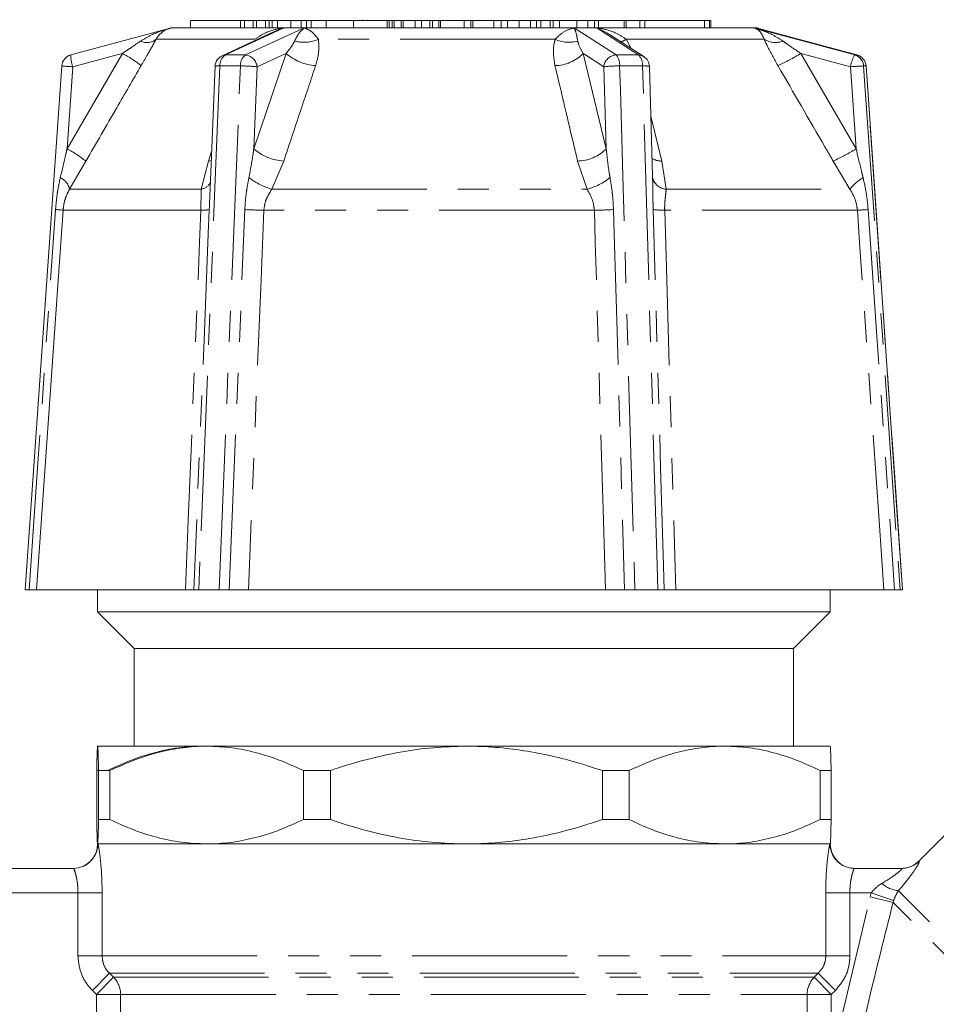
# Model space of a CAD drawing. Units: millimetres. Extents: x -23 to 593, y 24 to 317.
# Drawn here: x 146 to 184, y 277 to 317 of the extents above; entities that cross this region are included whole.
import ezdxf

# ---------------------------------------------------------------- set-up
doc = ezdxf.new("R2010")
doc.units = ezdxf.units.MM
doc.linetypes.add('PHANTOM', pattern=[12.7, 6.35, -1.27, 1.27, -1.27, 1.27, -1.27])

msp = doc.modelspace()

# ---------------------------------------------------------------- linework, layer by layer
at = {"color": 7, "linetype": 'Continuous', "lineweight": 15}
for p, q in [((152.463, 316.828), (152.461, 316.827)), ((176.463, 316.828), (152.463, 316.828)), ((153.264, 317.128), (153.264, 316.828)), ((153.264, 317.128), (155.314, 317.128)), ((155.314, 317.128), (155.314, 316.828)), ((155.472, 317.128), (155.314, 317.128)), ((155.472, 317.128), (155.472, 316.828)), ((155.829, 317.128), (155.472, 317.128)), ((155.829, 317.128), (155.829, 316.828)), ((155.976, 317.128), (155.829, 317.128)), ((155.976, 317.128), (155.976, 316.828)), ((156.335, 317.128), (155.976, 317.128)), ((156.335, 317.128), (156.335, 316.828)), ((156.492, 317.128), (156.335, 317.128)), ((156.492, 317.128), (156.492, 316.828)), ((156.616, 317.128), (156.492, 317.128)), ((156.616, 317.128), (156.616, 316.828)), ((156.827, 317.128), (156.616, 317.128)), ((156.827, 317.128), (156.827, 316.828)), ((157.382, 317.128), (156.827, 317.128)), ((157.382, 317.128), (157.382, 316.828)), ((157.793, 317.128), (157.382, 317.128)), ((157.793, 317.128), (157.793, 316.828)), ((158.019, 317.128), (157.793, 317.128)), ((158.019, 317.128), (158.019, 316.828)), ((158.202, 317.128), (158.019, 317.128)), ((158.202, 317.128), (158.202, 316.828)), ((158.819, 317.128), (158.202, 317.128)), ((159.94, 317.128), (159.94, 316.828)), ((161.321, 317.128), (159.94, 317.128)), ((160.316, 317.128), (160.316, 317.165)), ((161.321, 317.128), (161.321, 316.828)), ((161.404, 317.128), (161.321, 317.128)), ((161.404, 317.128), (161.404, 316.828)), ((161.529, 317.128), (161.404, 317.128)), ((161.529, 317.128), (161.529, 316.828)), ((161.611, 317.128), (161.529, 317.128)), ((161.611, 317.128), (161.611, 316.828)), ((161.895, 317.128), (161.611, 317.128)), ((161.895, 317.128), (161.895, 316.828)), ((161.977, 317.128), (161.895, 317.128)), ((161.977, 317.128), (161.977, 316.828)), ((161.977, 317.128), (162.464, 317.128)), ((162.464, 317.128), (162.464, 316.828)), ((162.723, 317.128), (162.464, 317.128)), ((162.723, 317.128), (162.723, 316.828)), ((163.061, 317.128), (162.723, 317.128)), ((163.061, 317.128), (163.061, 316.828)), ((163.061, 317.128), (163.18, 317.128)), ((163.18, 317.128), (163.18, 316.828)), ((163.431, 317.128), (163.18, 317.128)), ((163.431, 317.128), (163.431, 316.828)), ((163.501, 317.128), (163.431, 317.128)), ((163.501, 317.128), (163.501, 316.828)), ((164.473, 317.128), (163.501, 317.128)), ((164.473, 317.128), (164.473, 316.828)), ((164.742, 317.128), (164.473, 317.128)), ((164.742, 317.128), (164.742, 316.828)), ((164.831, 317.128), (164.742, 317.128)), ((164.831, 317.128), (164.831, 316.828)), ((164.831, 317.128), (165.687, 317.128)), ((165.687, 317.128), (165.687, 316.828)), ((165.985, 317.128), (165.687, 317.128)), ((165.985, 317.128), (165.985, 316.828)), ((166.245, 317.128), (165.985, 317.128)), ((166.245, 317.128), (166.245, 316.828)), ((166.73, 317.128), (166.245, 317.128)), ((166.73, 317.128), (166.73, 316.828)), ((167.183, 317.128), (166.73, 317.128)), ((167.183, 317.128), (167.183, 316.828)), ((167.436, 317.128), (167.183, 317.128)), ((167.436, 317.128), (167.436, 316.828)), ((167.615, 317.128), (167.436, 317.128)), ((167.615, 317.128), (167.615, 316.828)), ((167.615, 317.128), (168, 317.128)), ((168, 317.128), (168, 316.828)), ((168.119, 317.128), (168, 317.128)), ((168.119, 317.128), (168.119, 316.828)), ((168.373, 317.128), (168.119, 317.128)), ((168.373, 317.128), (168.373, 316.828)), ((169.083, 317.128), (168.373, 317.128)), ((169.083, 317.128), (169.083, 316.828)), ((169.541, 317.128), (169.083, 317.128)), ((169.541, 317.128), (169.541, 316.828)), ((169.814, 317.128), (169.541, 317.128)), ((169.814, 317.128), (169.814, 316.828)), ((169.975, 317.128), (169.814, 317.128)), ((169.975, 317.128), (169.975, 316.828)), ((171.02, 317.128), (169.975, 317.128)), ((171.02, 317.128), (171.02, 316.828)), ((171.106, 317.128), (171.02, 317.128)), ((171.106, 317.128), (171.106, 316.828)), ((171.671, 317.128), (171.106, 317.128)), ((171.671, 317.128), (171.671, 316.828)), ((171.868, 317.128), (171.671, 317.128)), ((171.868, 317.128), (171.868, 316.828)), ((171.868, 317.128), (174.318, 317.128)), ((174.318, 317.128), (174.318, 316.828)), ((174.318, 317.128), (174.517, 317.128)), ((174.517, 317.128), (174.517, 316.828)), ((174.517, 317.128), (174.57, 317.128)), ((174.57, 316.828), (174.57, 317.128)), ((176.465, 316.827), (176.463, 316.828)), ((156.667, 316.662), (154.564, 315.692)), ((171.828, 315.658), (170.427, 316.562)), ((154.274, 315.258), (154.058, 309.93)), ((172.187, 310.759), (172.056, 315.253)), ((148.983, 311.379), (148.315, 310.228)), ((172.19, 310.654), (172.187, 310.759)), ((172.19, 310.654), (172.189, 310.7)), ((148.05, 309.367), (147.875, 306.875)), ((147.875, 306.875), (146.963, 293.828)), ((153.058, 293.828), (146.963, 293.828)), ((149.463, 293.828), (149.463, 292.928)), ((154.44, 293.828), (153.602, 293.828)), ((170.255, 293.828), (155.639, 293.828)), ((172.399, 293.828), (171.463, 293.828)), ((181.66, 293.828), (173.139, 293.828)), ((179.463, 292.928), (179.463, 293.828)), ((182.423, 293.828), (182.325, 293.828)), ((149.463, 292.928), (150.963, 291.428)), ((179.463, 292.928), (149.463, 292.928)), ((177.963, 291.428), (179.463, 292.928)), ((150.963, 291.428), (150.963, 287.428)), ((177.963, 291.428), (150.963, 291.428)), ((177.963, 287.428), (177.963, 291.428)), ((149.463, 287.428), (149.463, 287.428)), ((153.927, 287.428), (149.463, 287.428)), ((164.563, 287.428), (153.927, 287.428)), ((175.14, 287.428), (164.563, 287.428)), ((179.463, 287.428), (175.14, 287.428)), ((179.463, 287.428), (179.463, 287.428)), ((187.535, 287.167), (183.089, 282.721)), ((149.426, 286.428), (149.426, 284.428)), ((149.426, 286.428), (149.875, 286.428)), ((149.964, 286.428), (149.501, 286.428)), ((149.501, 284.428), (149.501, 286.428)), ((149.964, 286.428), (149.964, 284.428)), ((158.995, 286.428), (157.891, 286.428)), ((157.891, 284.428), (157.891, 286.428)), ((158.995, 286.428), (158.995, 284.428)), ((170.131, 284.428), (170.131, 286.428)), ((171.229, 286.428), (170.131, 286.428)), ((171.229, 286.428), (171.229, 284.428)), ((179.051, 284.428), (179.051, 286.428)), ((179.5, 286.428), (179.051, 286.428)), ((179.5, 286.428), (179.5, 284.428)), ((149.964, 284.428), (149.501, 284.428)), ((158.995, 284.428), (157.891, 284.428)), ((171.229, 284.428), (170.131, 284.428)), ((179.5, 284.428), (179.051, 284.428)), ((149.463, 283.428), (149.463, 283.428)), ((149.463, 283.428), (149.47, 283.428)), ((149.47, 283.428), (179.456, 283.428)), ((153.927, 283.428), (149.47, 283.428)), ((164.563, 283.428), (153.927, 283.428)), ((175.14, 283.428), (164.563, 283.428)), ((179.456, 283.428), (175.14, 283.428)), ((179.456, 283.428), (179.463, 283.428)), ((179.463, 283.428), (179.463, 283.428)), ((143.525, 282.428), (148.471, 282.428)), ((180.455, 282.428), (182.401, 282.428))]:
    msp.add_line(p, q, dxfattribs=at)
at = {"color": 8, "linetype": 'PHANTOM', "lineweight": 0}
for p, q in [((152.461, 316.827), (157.092, 316.827)), ((157.915, 316.827), (168.98, 316.827)), ((158.819, 317.128), (158.819, 316.828)), ((169.9, 316.827), (176.351, 316.827)), ((176.448, 316.827), (176.465, 316.827)), ((155.902, 316.362), (151.86, 316.362)), ((168.2, 316.362), (158.506, 316.362)), ((171.109, 316.362), (171.317, 315.987)), ((176.761, 316.362), (171.109, 316.362)), ((148.213, 311.879), (150.477, 315.784)), ((154.695, 315.721), (155.516, 315.721)), ((155.859, 311.879), (157.179, 315.784)), ((169.345, 315.784), (170.289, 311.879)), ((170.697, 315.721), (171.614, 315.721)), ((178.258, 315.784), (180.522, 311.879)), ((180.465, 315.721), (180.561, 315.721)), ((148.447, 315.238), (148.213, 311.879)), ((155.311, 315.273), (154.472, 315.273)), ((155.995, 315.238), (155.859, 311.879)), ((170.289, 311.879), (170.192, 315.238)), ((171.778, 315.273), (170.84, 315.273)), ((180.522, 311.879), (180.288, 315.238)), ((180.929, 315.273), (180.831, 315.273)), ((180.93, 315.273), (180.929, 315.273)), ((172.116, 313.216), (172.566, 311.379)), ((154.001, 311.379), (154.132, 311.765)), ((153.699, 310.228), (154.001, 311.379)), ((154.123, 311.396), (154.001, 311.379)), ((157.086, 311.379), (156.595, 310.228)), ((169.508, 310.228), (169.119, 311.379)), ((172.566, 311.379), (172.744, 310.228)), ((180.272, 310.228), (179.581, 311.379)), ((148.315, 310.228), (153.699, 310.228)), ((156.595, 310.228), (169.508, 310.228)), ((172.744, 310.228), (180.272, 310.228)), ((153.693, 309.367), (148.05, 309.367)), ((169.804, 309.367), (156.27, 309.367)), ((180.574, 309.367), (172.684, 309.367)), ((183.089, 282.721), (183.107, 282.722)), ((148.66, 281.428), (144.396, 281.428)), ((148.66, 281.428), (149.647, 281.428)), ((148.66, 278.842), (148.66, 281.428)), ((149.647, 281.428), (149.647, 278.842)), ((179.279, 278.842), (179.279, 281.428)), ((180.267, 281.428), (179.279, 281.428)), ((180.267, 281.428), (180.267, 278.842)), ((181.144, 281.428), (180.267, 281.428)), ((181.094, 281.259), (181.144, 281.428)), ((182.059, 281.111), (181.144, 281.428)), ((192.514, 271.254), (182.259, 281.509)), ((179.507, 274.551), (181.094, 281.259)), ((182.036, 281.025), (181.094, 281.259)), ((182.059, 281.111), (182.036, 281.025)), ((191.751, 271.309), (182.036, 281.025)), ((148.66, 278.842), (149.647, 278.842)), ((149.647, 278.842), (179.279, 278.842)), ((180.267, 278.842), (179.279, 278.842)), ((149.253, 277.428), (149.951, 278.135)), ((149.951, 278.135), (178.975, 278.135)), ((149.951, 278.135), (150.117, 277.971)), ((178.809, 277.971), (178.975, 278.135)), ((179.673, 277.428), (178.975, 278.135)), ((149.419, 277.264), (150.117, 277.971)), ((150.117, 277.971), (178.809, 277.971)), ((179.507, 277.264), (178.809, 277.971)), ((149.419, 277.264), (149.253, 277.428)), ((179.673, 277.428), (179.507, 277.264)), ((149.419, 277.264), (150.406, 277.264)), ((149.419, 271), (149.419, 277.264)), ((150.406, 277.264), (178.52, 277.264)), ((150.406, 277.264), (150.406, 271)), ((178.52, 274.551), (178.52, 277.264)), ((179.507, 277.264), (178.52, 277.264)), ((179.507, 277.264), (179.507, 274.551))]:
    msp.add_line(p, q, dxfattribs=at)
at = {"color": 7, "linetype": 'Continuous', "lineweight": 15, "flags": 128}
for points in [[(148.365, 315.721), (148.984, 315.887), (152.08, 316.72), (152.395, 316.805)], [(180.561, 315.721), (179.942, 315.887), (176.846, 316.72), (176.448, 316.827)], [(176.519, 316.811), (176.517, 316.812), (176.465, 316.827)], [(147.996, 315.273), (147.683, 310.789), (146.502, 293.828)], [(182.424, 293.828), (182.224, 296.699), (180.93, 315.273)]]:
    msp.add_lwpolyline(points, dxfattribs=at)
at = {"color": 8, "linetype": 'PHANTOM', "lineweight": 0, "flags": 128}
for points in [[(157.092, 316.827), (156.86, 316.72), (156.3, 316.462), (154.695, 315.721)], [(155.516, 315.721), (155.877, 315.887), (157.683, 316.72), (157.915, 316.827)], [(168.98, 316.827), (169.147, 316.72), (169.548, 316.462), (170.697, 315.721)], [(171.614, 315.721), (171.356, 315.887), (170.066, 316.72), (169.9, 316.827)], [(176.351, 316.827), (176.75, 316.72), (177.711, 316.462), (180.465, 315.721)], [(150.477, 315.784), (150.157, 315.698), (148.447, 315.238)], [(154.564, 315.692), (154.618, 315.711), (154.695, 315.721)], [(157.179, 315.784), (156.992, 315.698), (155.995, 315.238)], [(170.192, 315.238), (169.479, 315.698), (169.345, 315.784)], [(180.288, 315.238), (178.578, 315.698), (178.258, 315.784)], [(154.472, 315.273), (154.431, 314.275), (154.269, 310.285), (153.602, 293.828)], [(154.44, 293.828), (154.48, 294.826), (154.642, 298.816), (155.311, 315.273)], [(170.84, 315.273), (170.869, 314.275), (170.985, 310.285), (171.463, 293.828)], [(172.399, 293.828), (172.37, 294.826), (172.255, 298.816), (171.778, 315.273)], [(180.831, 315.273), (180.9, 314.275), (181.178, 310.285), (182.325, 293.828)], [(182.423, 293.828), (182.353, 294.826), (182.075, 298.816), (180.929, 315.273)], [(146.656, 293.828), (146.726, 294.826), (147.004, 298.816), (147.741, 309.394)], [(153.058, 293.828), (153.174, 296.671), (153.639, 308.044), (153.693, 309.367)], [(154.037, 309.394), (153.996, 308.396), (153.834, 304.406), (153.405, 293.828)], [(154.857, 293.828), (154.897, 294.826), (155.06, 298.816), (155.491, 309.394)], [(156.27, 309.367), (156.155, 306.534), (155.695, 295.2), (155.639, 293.828)], [(170.255, 293.828), (170.173, 296.671), (169.843, 308.044), (169.804, 309.367)], [(170.588, 309.394), (170.617, 308.396), (170.733, 304.406), (171.042, 293.828)], [(172.664, 293.828), (172.635, 294.826), (172.519, 298.816), (172.212, 309.394)], [(172.684, 309.367), (172.767, 306.534), (173.098, 295.2), (173.139, 293.828)], [(181.66, 293.828), (181.462, 296.671), (180.667, 308.044), (180.574, 309.367)], [(181.014, 309.394), (181.084, 308.396), (181.362, 304.406), (182.1, 293.828)]]:
    msp.add_lwpolyline(points, dxfattribs=at)
at = {"color": 7, "linetype": 'Continuous', "lineweight": 15}
for centre, radius, start, end in [((152.72, 315.862), 1, 105, 129.8694), ((148.494, 315.238), 0.5, 105.0586, 176.0163), ((154.774, 315.238), 0.5, 114.7718, 177.6749), ((171.557, 315.238), 0.5, 1.6633, 57.1687), ((180.432, 315.238), 0.5, 3.9837, 74.9414), ((148.463, 283.428), 1, 270, 0), ((180.463, 283.428), 1, 180, 270), ((182.382, 283.428), 1, 270, 315.9052)]:
    msp.add_arc(centre, radius, start, end, dxfattribs=at)
at = {"color": 8, "linetype": 'PHANTOM', "lineweight": 0}
for centre, radius, start, end in [((151.486, 316.819), 0.591, 243.67, 309.2785), ((157.912, 317.756), 1.516, 255.3852, 293.0731), ((168.765, 317.631), 1.389, 246.0077, 285.0768), ((170.472, 317.418), 1.234, 289.0118, 301.064), ((177.218, 317.106), 0.874, 238.4084, 290.865), ((149.665, 315.692), 1.3, 178.7127, 200.4276), ((148.071, 311.238), 5.143, 51.8716, 62.1092), ((154.975, 315.301), 0.504, 123.7073, 183.2401), ((155.829, 315.307), 0.518, 127.0528, 183.8071), ((155.454, 315.18), 0.544, 6.0775, 83.4449), ((158.536, 317.354), 2.075, 229.1641, 265.9937), ((168.162, 316.935), 1.651, 271.0416, 315.8163), ((170.726, 315.185), 0.537, 93.139, 174.3164), ((170.223, 315.323), 0.619, 355.3426, 39.997), ((171.207, 315.318), 0.572, 355.4354, 44.7121), ((171.613, 315.323), 0.398, 57.3562, 89.8796), ((173.775, 323.058), 8.544, 294.5203, 301.6472), ((181.809, 314.957), 1.546, 150.4011, 169.5361), ((180.333, 315.24), 0.499, 3.8238, 74.723), ((180.431, 315.238), 0.5, 3.9546, 74.929), ((149.421, 330.828), 15.62, 264.7665, 266.426), ((154.419, 314.637), 0.638, 85.2937, 103.1548), ((155.299, 308.309), 6.964, 84.2622, 89.8981), ((170.795, 310.06), 5.213, 89.5158, 96.6494), ((171.854, 314.403), 0.874, 76.616, 95.0181), ((182.304, 288.122), 27.191, 93.1059, 94.2514), ((145.914, 307.494), 4.951, 51.6904, 62.3332), ((157.216, 313.454), 2.079, 229.2464, 266.4098), ((169.102, 313.04), 1.66, 270.6044, 315.668), ((176.152, 318.969), 8.329, 294.3184, 301.6535), ((172.565, 312.152), 0.773, 238.101, 270.0585), ((147.653, 310.084), 0.677, 12.26, 65.4148), ((153.605, 310.78), 0.56, 279.5846, 328.317), ((157.469, 313.123), 3.024, 233.2485, 253.2032), ((168.92, 312.563), 2.407, 284.1275, 309.3123), ((172.785, 310.839), 0.612, 193.1048, 266.1815), ((181.715, 309.129), 1.814, 119.9711, 142.6977), ((147.313, 302.62), 6.788, 83.7655, 86.3778), ((153.773, 310.572), 1.207, 266.2251, 282.628), ((156.438, 325.738), 16.371, 266.6818, 269.4122), ((169.692, 324.221), 14.854, 270.432, 273.4555), ((172.619, 312.409), 3.042, 262.3218, 271.2217), ((179.34, 333.447), 24.111, 272.9347, 273.982), ((148.471, 283.428), 1, 270.014, 0.014), ((180.455, 283.428), 1, 179.986, 269.986), ((182.4, 283.424), 0.996, 270.0146, 315.1878), ((182.396, 282.746), 1.245, 228.7387, 263.6703), ((149.399, 277.265), 1.007, 359.9339, 44.5169), ((179.527, 277.265), 1.007, 135.4831, 180.0661)]:
    msp.add_arc(centre, radius, start, end, dxfattribs=at)
for points, knots in [([(151.224, 316.289), (151.372, 316.378), (151.729, 316.594), (152.162, 316.74), (152.436, 316.816), (152.476, 316.827), (152.478, 316.827)], [0, 0, 0, 0, 0.376642, 0.909676, 0.993456, 1, 1, 1, 1]), ([(155.902, 316.362), (156.035, 316.453), (156.358, 316.676), (156.783, 316.78), (157.05, 316.822), (157.09, 316.827), (157.092, 316.827)], [0, 0, 0, 0, 0.374112, 0.908226, 0.994028, 1, 1, 1, 1]), ([(157.092, 316.827), (157.09, 316.827), (157.057, 316.816), (156.915, 316.769), (156.779, 316.703), (156.672, 316.65)], [0, 0, 0, 0, 0.016551, 0.228434, 1, 1, 1, 1]), ([(157.53, 316.289), (157.575, 316.378), (157.685, 316.594), (157.816, 316.74), (157.902, 316.816), (157.915, 316.827), (157.915, 316.827)], [0, 0, 0, 0, 0.3766424, 0.9096759, 0.9934556, 1, 1, 1, 1]), ([(157.915, 316.827), (157.917, 316.827), (157.934, 316.822), (158.056, 316.78), (158.262, 316.676), (158.435, 316.453), (158.506, 316.362)], [0, 0, 0, 0, 0.005972, 0.091774, 0.625888, 1, 1, 1, 1]), ([(168.2, 316.362), (168.292, 316.453), (168.516, 316.676), (168.79, 316.78), (168.955, 316.822), (168.979, 316.827), (168.98, 316.827)], [0, 0, 0, 0, 0.374112, 0.908226, 0.994028, 1, 1, 1, 1]), ([(168.98, 316.827), (168.981, 316.827), (168.986, 316.816), (169.02, 316.74), (169.068, 316.594), (169.109, 316.378), (169.126, 316.289)], [0, 0, 0, 0, 0.006544, 0.090324, 0.623358, 1, 1, 1, 1]), ([(170.426, 316.559), (170.279, 316.645), (170.107, 316.745), (169.929, 316.816), (169.902, 316.827), (169.9, 316.827)], [0, 0, 0, 0, 0.846736, 0.988895, 1, 1, 1, 1]), ([(169.9, 316.827), (169.903, 316.827), (169.942, 316.822), (170.211, 316.78), (170.643, 316.676), (170.973, 316.453), (171.109, 316.362)], [0, 0, 0, 0, 0.005972, 0.091774, 0.625888, 1, 1, 1, 1]), ([(176.761, 316.362), (176.72, 316.453), (176.621, 316.676), (176.47, 316.78), (176.367, 316.822), (176.352, 316.827), (176.351, 316.827)], [0, 0, 0, 0, 0.374112, 0.908226, 0.994028, 1, 1, 1, 1]), ([(176.351, 316.827), (176.354, 316.827), (176.391, 316.816), (176.649, 316.74), (177.055, 316.594), (177.391, 316.378), (177.53, 316.289)], [0, 0, 0, 0, 0.006544, 0.090324, 0.623358, 1, 1, 1, 1]), ([(150.477, 315.784), (150.582, 315.854), (150.833, 316.02), (151.08, 316.19), (151.224, 316.289)], [0, 0, 0, 0, 0.416696, 1, 1, 1, 1]), ([(151.86, 316.362), (151.742, 316.152), (151.545, 315.8), (151.332, 315.432), (151.247, 315.284)], [0, 0, 0, 0, 0.598031, 1, 1, 1, 1]), ([(157.179, 315.784), (157.238, 315.854), (157.381, 316.02), (157.475, 316.19), (157.53, 316.289)], [0, 0, 0, 0, 0.416696, 1, 1, 1, 1]), ([(158.506, 316.362), (158.52, 316.152), (158.544, 315.8), (158.434, 315.432), (158.391, 315.284)], [0, 0, 0, 0, 0.598031, 1, 1, 1, 1]), ([(168.192, 315.284), (168.148, 315.557), (168.088, 315.928), (168.176, 316.27), (168.2, 316.362)], [0, 0, 0, 0, 0.733889, 1, 1, 1, 1]), ([(169.126, 316.289), (169.136, 316.247), (169.175, 316.077), (169.273, 315.91), (169.345, 315.784)], [0, 0, 0, 0, 0.2509923, 1, 1, 1, 1]), ([(177.321, 315.284), (177.169, 315.557), (176.961, 315.928), (176.803, 316.27), (176.761, 316.362)], [0, 0, 0, 0, 0.733889, 1, 1, 1, 1]), ([(177.53, 316.289), (177.588, 316.247), (177.821, 316.077), (178.071, 315.91), (178.258, 315.784)], [0, 0, 0, 0, 0.250992, 1, 1, 1, 1]), ([(151.247, 315.284), (150.912, 314.708), (150.157, 313.407), (149.403, 312.105), (148.983, 311.379)], [0, 0, 0, 0, 0.442675, 1, 1, 1, 1]), ([(158.391, 315.284), (158.198, 314.708), (157.763, 313.407), (157.328, 312.105), (157.086, 311.379)], [0, 0, 0, 0, 0.442675, 1, 1, 1, 1]), ([(169.119, 311.379), (169.073, 311.572), (168.764, 312.874), (168.455, 314.175), (168.192, 315.284)], [0, 0, 0, 0, 0.147928, 1, 1, 1, 1]), ([(179.581, 311.379), (179.47, 311.572), (178.717, 312.874), (177.963, 314.175), (177.321, 315.284)], [0, 0, 0, 0, 0.147928, 1, 1, 1, 1]), ([(147.935, 310.7), (148.011, 311.024), (148.104, 311.416), (148.197, 311.81), (148.213, 311.879)], [0, 0, 0, 0, 0.824284, 1, 1, 1, 1]), ([(155.66, 310.7), (155.721, 311.024), (155.794, 311.416), (155.849, 311.81), (155.859, 311.879)], [0, 0, 0, 0, 0.824284, 1, 1, 1, 1]), ([(170.289, 311.879), (170.325, 311.555), (170.369, 311.161), (170.434, 310.769), (170.445, 310.7)], [0, 0, 0, 0, 0.824138, 1, 1, 1, 1]), ([(180.522, 311.879), (180.6, 311.555), (180.694, 311.161), (180.792, 310.769), (180.809, 310.7)], [0, 0, 0, 0, 0.8241377, 1, 1, 1, 1]), ([(147.741, 309.394), (147.756, 309.564), (147.78, 309.84), (147.844, 310.276), (147.9, 310.54), (147.935, 310.7)], [0, 0, 0, 0, 0.386556, 0.628025, 1, 1, 1, 1]), ([(155.491, 309.394), (155.501, 309.564), (155.519, 309.84), (155.579, 310.276), (155.629, 310.54), (155.66, 310.7)], [0, 0, 0, 0, 0.386556, 0.628025, 1, 1, 1, 1]), ([(170.445, 310.7), (170.467, 310.569), (170.51, 310.306), (170.564, 309.871), (170.579, 309.565), (170.588, 309.394)], [0, 0, 0, 0, 0.305049, 0.611032, 1, 1, 1, 1]), ([(172.212, 309.394), (172.21, 309.479), (172.206, 309.649), (172.202, 309.871), (172.2, 310.061), (172.198, 310.247), (172.195, 310.445), (172.191, 310.589), (172.19, 310.654)], [0, 0, 0, 0, 0.200295, 0.40089, 0.526054, 0.651281, 0.844048, 1, 1, 1, 1]), ([(180.809, 310.7), (180.867, 310.436), (180.962, 310.005), (181, 309.565), (181.014, 309.394)], [0, 0, 0, 0, 0.610941, 1, 1, 1, 1]), ([(148.315, 310.228), (148.261, 310.125), (148.176, 309.96), (148.087, 309.671), (148.064, 309.482), (148.05, 309.367)], [0, 0, 0, 0, 0.392479, 0.632737, 1, 1, 1, 1]), ([(153.693, 309.367), (153.694, 309.483), (153.698, 309.795), (153.698, 310.06), (153.699, 310.228)], [0, 0, 0, 0, 0.370245, 1, 1, 1, 1]), ([(154.058, 309.93), (154.058, 309.922), (154.048, 309.746), (154.042, 309.566), (154.037, 309.394)], [0, 0, 0, 0, 0.0441706, 1, 1, 1, 1]), ([(156.595, 310.228), (156.532, 310.125), (156.431, 309.96), (156.31, 309.671), (156.285, 309.482), (156.27, 309.367)], [0, 0, 0, 0, 0.3924795, 0.6327366, 1, 1, 1, 1]), ([(169.804, 309.367), (169.791, 309.483), (169.753, 309.795), (169.603, 310.06), (169.508, 310.228)], [0, 0, 0, 0, 0.370245, 1, 1, 1, 1]), ([(172.744, 310.228), (172.74, 310.177), (172.731, 310.076), (172.715, 309.936), (172.702, 309.811), (172.691, 309.688), (172.682, 309.54), (172.683, 309.425), (172.684, 309.367)], [0, 0, 0, 0, 0.1954541, 0.3923094, 0.5120769, 0.6323818, 0.8145549, 1, 1, 1, 1]), ([(180.574, 309.367), (180.559, 309.483), (180.518, 309.795), (180.367, 310.06), (180.272, 310.228)], [0, 0, 0, 0, 0.370245, 1, 1, 1, 1]), ([(149.647, 281.428), (149.646, 281.575), (149.642, 281.946), (149.608, 282.507), (149.553, 283.014), (149.498, 283.361), (149.48, 283.406), (149.47, 283.428)], [0, 0, 0, 0, 0.145577, 0.366076, 0.582159, 0.792497, 1, 1, 1, 1]), ([(179.279, 281.428), (179.28, 281.575), (179.284, 281.946), (179.318, 282.507), (179.373, 283.014), (179.428, 283.361), (179.446, 283.406), (179.456, 283.428)], [0, 0, 0, 0, 0.145577, 0.366076, 0.582159, 0.792497, 1, 1, 1, 1]), ([(183.107, 282.722), (183.111, 282.712), (183.119, 282.69), (183.04, 282.549), (182.91, 282.346), (182.696, 282.036), (182.416, 281.698), (182.259, 281.509)], [0, 0, 0, 0, 0.173222, 0.388058, 0.419735, 0.67404, 1, 1, 1, 1]), ([(148.471, 282.428), (148.481, 282.417), (148.501, 282.395), (148.559, 282.223), (148.617, 281.971), (148.654, 281.689), (148.658, 281.502), (148.66, 281.428)], [0, 0, 0, 0, 0.213564, 0.428251, 0.644384, 0.859645, 1, 1, 1, 1]), ([(180.455, 282.428), (180.445, 282.417), (180.426, 282.395), (180.367, 282.223), (180.309, 281.971), (180.272, 281.689), (180.268, 281.502), (180.267, 281.428)], [0, 0, 0, 0, 0.213564, 0.428251, 0.644384, 0.859645, 1, 1, 1, 1]), ([(181.575, 281.81), (181.727, 281.904), (181.987, 282.063), (182.251, 282.261), (182.362, 282.359), (182.413, 282.415), (182.406, 282.423), (182.401, 282.428)], [0, 0, 0, 0, 0.363794, 0.62053, 0.765415, 0.847168, 1, 1, 1, 1]), ([(181.144, 281.428), (181.232, 281.529), (181.36, 281.678), (181.523, 281.778), (181.575, 281.81)], [0, 0, 0, 0, 0.683746, 1, 1, 1, 1]), ([(182.259, 281.509), (182.235, 281.474), (182.154, 281.36), (182.098, 281.213), (182.059, 281.111)], [0, 0, 0, 0, 0.2998696, 1, 1, 1, 1]), ([(182.036, 281.025), (181.873, 280.378), (181.313, 278.16), (180.783, 275.934), (180.408, 274.357)], [0, 0, 0, 0, 0.2913206, 1, 1, 1, 1]), ([(149.253, 277.428), (149.199, 277.486), (148.993, 277.705), (148.726, 278.175), (148.682, 278.62), (148.66, 278.842)], [0, 0, 0, 0, 0.151651, 0.575789, 1, 1, 1, 1]), ([(149.647, 278.842), (149.659, 278.731), (149.681, 278.507), (149.818, 278.273), (149.923, 278.164), (149.951, 278.135)], [0, 0, 0, 0, 0.422094, 0.84695, 1, 1, 1, 1]), ([(178.975, 278.135), (179.049, 278.221), (179.195, 278.393), (179.272, 278.654), (179.277, 278.804), (179.279, 278.842)], [0, 0, 0, 0, 0.429193, 0.854763, 1, 1, 1, 1]), ([(180.267, 278.842), (180.264, 278.766), (180.253, 278.467), (180.105, 277.947), (179.817, 277.601), (179.673, 277.428)], [0, 0, 0, 0, 0.146081, 0.573103, 1, 1, 1, 1])]:
    msp.add_open_spline(points, degree=3, knots=knots, dxfattribs=at)
at = {"color": 7, "linetype": 'Continuous', "lineweight": 15}
for points, knots in [([(159.954, 317.128), (159.922, 317.128), (159.804, 317.128), (159.509, 317.128), (159.123, 317.128), (158.92, 317.128), (158.819, 317.128)], [0, 0, 0, 0, 0.1247047, 0.4643656, 0.7310813, 1, 1, 1, 1]), ([(152.082, 316.626), (152.075, 316.622), (151.987, 316.575), (151.921, 316.464), (151.86, 316.362)], [0, 0, 0, 0, 0.073071, 1, 1, 1, 1]), ([(146.656, 293.828), (146.655, 293.828), (146.614, 293.828), (146.547, 293.828), (146.504, 293.828), (146.504, 293.828), (146.504, 293.828)], [0, 0, 0, 0, 0.0066174, 0.4267931, 0.8459927, 1, 1, 1, 1]), ([(146.963, 293.828), (146.953, 293.828), (146.931, 293.828), (146.796, 293.828), (146.687, 293.828), (146.656, 293.828)], [0, 0, 0, 0, 0.4155237, 0.8310271, 1, 1, 1, 1]), ([(153.405, 293.828), (153.388, 293.828), (153.354, 293.828), (153.205, 293.828), (153.091, 293.828), (153.058, 293.828)], [0, 0, 0, 0, 0.416522, 0.833073, 1, 1, 1, 1]), ([(153.602, 293.828), (153.561, 293.828), (153.478, 293.828), (153.418, 293.828), (153.408, 293.828), (153.405, 293.828)], [0, 0, 0, 0, 0.3860068, 0.7719977, 1, 1, 1, 1]), ([(154.857, 293.828), (154.856, 293.828), (154.801, 293.828), (154.687, 293.828), (154.543, 293.828), (154.467, 293.828), (154.44, 293.828)], [0, 0, 0, 0, 0.006109, 0.39401, 0.781009, 1, 1, 1, 1]), ([(155.639, 293.828), (155.536, 293.828), (155.332, 293.828), (155.054, 293.828), (154.901, 293.828), (154.857, 293.828)], [0, 0, 0, 0, 0.415524, 0.831027, 1, 1, 1, 1]), ([(171.042, 293.828), (170.936, 293.828), (170.726, 293.828), (170.448, 293.828), (170.298, 293.828), (170.255, 293.828)], [0, 0, 0, 0, 0.416522, 0.833073, 1, 1, 1, 1]), ([(171.463, 293.828), (171.41, 293.828), (171.302, 293.828), (171.153, 293.828), (171.072, 293.828), (171.042, 293.828)], [0, 0, 0, 0, 0.386007, 0.771998, 1, 1, 1, 1]), ([(172.664, 293.828), (172.664, 293.828), (172.65, 293.828), (172.603, 293.828), (172.503, 293.828), (172.427, 293.828), (172.399, 293.828)], [0, 0, 0, 0, 0.006109, 0.39401, 0.781009, 1, 1, 1, 1]), ([(173.139, 293.828), (173.047, 293.828), (172.863, 293.828), (172.721, 293.828), (172.677, 293.828), (172.664, 293.828)], [0, 0, 0, 0, 0.4155237, 0.8310271, 1, 1, 1, 1]), ([(182.1, 293.828), (182.012, 293.828), (181.835, 293.828), (181.706, 293.828), (181.671, 293.828), (181.66, 293.828)], [0, 0, 0, 0, 0.4165225, 0.8330734, 1, 1, 1, 1]), ([(182.325, 293.828), (182.312, 293.828), (182.287, 293.828), (182.198, 293.828), (182.127, 293.828), (182.1, 293.828)], [0, 0, 0, 0, 0.3860068, 0.7719977, 1, 1, 1, 1]), ([(149.463, 287.428), (149.463, 287.428), (149.461, 287.428), (149.456, 287.397), (149.448, 287.264), (149.44, 287.046), (149.434, 286.805), (149.429, 286.591), (149.427, 286.482), (149.426, 286.428)], [0, 0, 0, 0, 0.0029257, 0.2048864, 0.408003, 0.6144002, 0.8217621, 0.9108533, 1, 1, 1, 1]), ([(149.501, 286.428), (149.5, 286.446), (149.497, 286.613), (149.491, 286.892), (149.482, 287.192), (149.473, 287.39), (149.466, 287.415), (149.463, 287.428)], [0, 0, 0, 0, 0.029665, 0.26914, 0.508563, 0.753297, 1, 1, 1, 1]), ([(149.875, 286.428), (150.186, 286.573), (150.81, 286.864), (151.779, 287.176), (152.773, 287.388), (153.447, 287.415), (153.786, 287.428)], [0, 0, 0, 0, 0.24596, 0.49324, 0.745545, 1, 1, 1, 1]), ([(153.927, 287.428), (153.881, 287.428), (153.516, 287.426), (152.828, 287.368), (151.866, 287.169), (150.907, 286.861), (150.279, 286.573), (149.964, 286.428)], [0, 0, 0, 0, 0.034091, 0.27131, 0.510365, 0.754479, 1, 1, 1, 1]), ([(157.891, 286.428), (157.575, 286.573), (156.943, 286.864), (155.962, 287.176), (154.954, 287.388), (154.271, 287.415), (153.927, 287.428)], [0, 0, 0, 0, 0.24596, 0.49324, 0.745545, 1, 1, 1, 1]), ([(164.563, 287.428), (164.112, 287.416), (163.206, 287.392), (161.846, 287.202), (160.49, 286.903), (159.543, 286.617), (159.049, 286.446), (158.995, 286.428)], [0, 0, 0, 0, 0.2381861, 0.478254, 0.7235583, 0.9703356, 1, 1, 1, 1]), ([(170.131, 286.428), (169.81, 286.534), (168.761, 286.883), (166.914, 287.3), (165.357, 287.428), (164.569, 287.428), (164.563, 287.428)], [0, 0, 0, 0, 0.1783201, 0.5836988, 0.9970727, 1, 1, 1, 1]), ([(175.14, 287.428), (175.095, 287.428), (174.734, 287.426), (174.055, 287.368), (173.106, 287.169), (172.159, 286.861), (171.54, 286.573), (171.229, 286.428)], [0, 0, 0, 0, 0.034091, 0.27131, 0.510365, 0.754479, 1, 1, 1, 1]), ([(179.051, 286.428), (178.74, 286.573), (178.116, 286.864), (177.147, 287.176), (176.153, 287.388), (175.479, 287.415), (175.14, 287.428)], [0, 0, 0, 0, 0.24596, 0.49324, 0.745545, 1, 1, 1, 1]), ([(179.463, 287.428), (179.464, 287.425), (179.467, 287.419), (179.472, 287.372), (179.476, 287.296), (179.481, 287.19), (179.485, 287.055), (179.49, 286.891), (179.494, 286.701), (179.498, 286.541), (179.499, 286.446), (179.5, 286.428)], [0, 0, 0, 0, 0.118979, 0.238197, 0.358122, 0.478272, 0.600823, 0.723576, 0.846879, 0.970342, 1, 1, 1, 1]), ([(149.426, 284.428), (149.428, 284.322), (149.435, 283.973), (149.448, 283.556), (149.458, 283.428), (149.463, 283.428), (149.463, 283.428)], [0, 0, 0, 0, 0.1783201, 0.5836988, 0.9970727, 1, 1, 1, 1]), ([(149.463, 283.428), (149.466, 283.44), (149.472, 283.464), (149.481, 283.654), (149.491, 283.953), (149.497, 284.239), (149.5, 284.41), (149.501, 284.428)], [0, 0, 0, 0, 0.238186, 0.478254, 0.723558, 0.970336, 1, 1, 1, 1]), ([(149.964, 284.428), (150.28, 284.283), (150.912, 283.992), (151.893, 283.68), (152.901, 283.468), (153.584, 283.441), (153.927, 283.428)], [0, 0, 0, 0, 0.24596, 0.49324, 0.745545, 1, 1, 1, 1]), ([(153.927, 283.428), (153.973, 283.428), (154.339, 283.43), (155.027, 283.487), (155.989, 283.687), (156.948, 283.995), (157.576, 284.283), (157.891, 284.428)], [0, 0, 0, 0, 0.034091, 0.27131, 0.510365, 0.754479, 1, 1, 1, 1]), ([(158.995, 284.428), (159.049, 284.41), (159.529, 284.244), (160.452, 283.964), (161.79, 283.664), (163.164, 283.466), (164.096, 283.441), (164.563, 283.428)], [0, 0, 0, 0, 0.029664, 0.268494, 0.508564, 0.753297, 1, 1, 1, 1]), ([(164.563, 283.428), (164.569, 283.428), (165.341, 283.428), (166.898, 283.553), (168.746, 283.968), (169.81, 284.322), (170.131, 284.428)], [0, 0, 0, 0, 0.002927, 0.407935, 0.821681, 1, 1, 1, 1]), ([(171.229, 284.428), (171.541, 284.283), (172.164, 283.992), (173.133, 283.68), (174.127, 283.468), (174.801, 283.441), (175.14, 283.428)], [0, 0, 0, 0, 0.24596, 0.49324, 0.745545, 1, 1, 1, 1]), ([(175.14, 283.428), (175.185, 283.428), (175.546, 283.43), (176.225, 283.487), (177.174, 283.687), (178.121, 283.995), (178.74, 284.283), (179.051, 284.428)], [0, 0, 0, 0, 0.034091, 0.27131, 0.510365, 0.754479, 1, 1, 1, 1]), ([(179.5, 284.428), (179.499, 284.41), (179.498, 284.317), (179.494, 284.162), (179.49, 283.976), (179.486, 283.815), (179.481, 283.678), (179.477, 283.568), (179.472, 283.488), (179.467, 283.437), (179.464, 283.431), (179.463, 283.428)], [0, 0, 0, 0, 0.029658, 0.148997, 0.268474, 0.388417, 0.50854, 0.630795, 0.753281, 0.876509, 1, 1, 1, 1])]:
    msp.add_open_spline(points, degree=3, knots=knots, dxfattribs=at)

doc.saveas('drawing.dxf')
